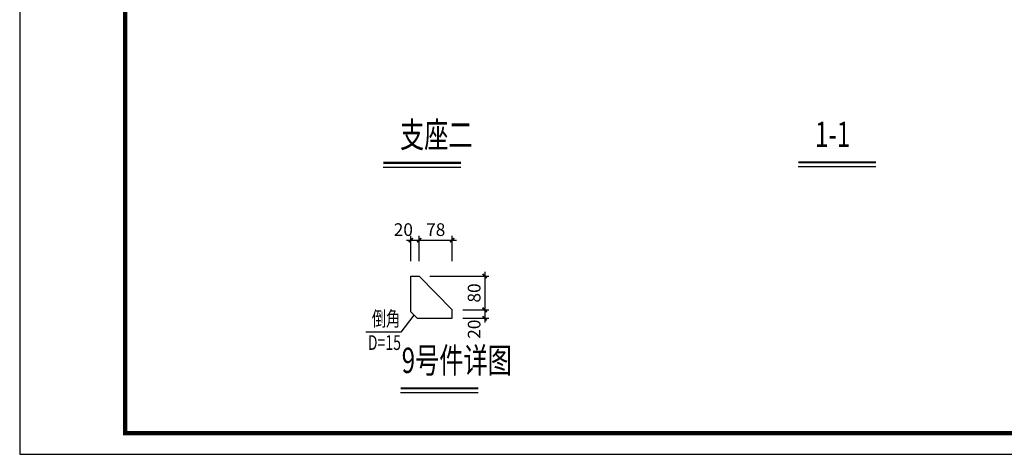
# Model space of a CAD drawing. Extents: x -105590 to 440699, y -64363 to 197490.
# Drawn here: x -59798 to -36470, y 58138 to 68431 of the extents above; entities that cross this region are included whole.
import ezdxf
from ezdxf.enums import TextEntityAlignment as Align

# ---------------------------------------------------------------- set-up
doc = ezdxf.new("R2010")
doc.units = 0
doc.header["$LTSCALE"] = 1000
doc.header["$MEASUREMENT"] = 0
doc.layers.get('0').update_dxf_attribs({"linetype": 'CONTINUOUS'})
doc.layers.get('Defpoints').update_dxf_attribs({"linetype": 'CONTINUOUS'})
for name, color, linetype in [('DIM', 2, 'CONTINUOUS'), ('NUM', 7, 'CONTINUOUS'), ('TH_TITLE', 7, 'CONTINUOUS'), ('THICK', 7, 'CONTINUOUS')]:
    doc.layers.add(name, color=color, linetype=linetype)
doc.styles.add('TSSD_Dimension', font='tssdeng.shx', dxfattribs={"width": 0.7, "bigfont": 'hztxt.shx'})
doc.dimstyles.new('TSSD_100_100', dxfattribs={"dimtxt": 300, "dimasz": 100, "dimexe": 100, "dimexo": 250, "dimgap": 100, "dimtad": 1, "dimdec": 0, "dimzin": 0, "dimdsep": 46, "dimtxsty": 'TSSD_Dimension', "dimblk": 'ARCHTICK', "dimblk1": 'ARCHTICK', "dimblk2": 'ARCHTICK', "dimcen": 0, "dimdle": 100, "dimclrt": 7, "dimadec": 0, "dimazin": 0, "dimtfac": 1, "dimtdec": 0, "dimtix": 1, "dimtmove": 2, "dimatfit": 3, "dimfxl": 0, "dimtolj": 1, "dimtzin": 0, "dimarcsym": 0})

# ---------------------------------------------------------------- blocks, each defined once
blk = doc.blocks.new('_ArchTick')
at = {"color": 0, "linetype": 'ByBlock', "const_width": 0.4}
blk.add_lwpolyline([(-0.5, -0.5), (0.5, 0.5)], dxfattribs=at)
blk = doc.blocks.new('*D225')
at = {"layer": 'Defpoints', "color": 0, "transparency": 16777216}
for p in [(-50331, 63209), (-50531, 62464), (-50331, 62464)]:
    blk.add_point(p, dxfattribs=at)
at = {"layer": 'DIM', "color": 0, "lineweight": -2, "transparency": 16777216}
for p, q in [((-50531, 62714), (-50531, 63309)), ((-50331, 62714), (-50331, 63309)), ((-50631, 63209), (-50231, 63209))]:
    blk.add_line(p, q, dxfattribs=at)
at = {"layer": 'DIM', "color": 0, "lineweight": -2, "transparency": 16777216, "xscale": 100, "yscale": 100, "zscale": 100, "rotation": 180}
blk.add_blockref('_ArchTick', (-50531, 63209), dxfattribs=at)
at = {"layer": 'DIM', "color": 0, "lineweight": -2, "transparency": 16777216, "xscale": 100, "yscale": 100, "zscale": 100}
blk.add_blockref('_ArchTick', (-50331, 63209), dxfattribs=at)
at = {"layer": 'DIM', "color": 7, "transparency": 16777216, "insert": (-50708, 63459), "char_height": 300, "attachment_point": 5, "style": 'TSSD_Dimension'}
blk.add_mtext('\\A1;20', dxfattribs=at)
blk = doc.blocks.new('*D226')
at = {"layer": 'Defpoints', "color": 0, "transparency": 16777216}
for p in [(-49551, 63209), (-50331, 62464), (-49551, 62464)]:
    blk.add_point(p, dxfattribs=at)
at = {"layer": 'DIM', "color": 0, "lineweight": -2, "transparency": 16777216}
for p, q in [((-50331, 62714), (-50331, 63309)), ((-49551, 62714), (-49551, 63309)), ((-50431, 63209), (-49451, 63209))]:
    blk.add_line(p, q, dxfattribs=at)
at = {"layer": 'DIM', "color": 0, "lineweight": -2, "transparency": 16777216, "xscale": 100, "yscale": 100, "zscale": 100, "rotation": 180}
blk.add_blockref('_ArchTick', (-50331, 63209), dxfattribs=at)
at = {"layer": 'DIM', "color": 0, "lineweight": -2, "transparency": 16777216, "xscale": 100, "yscale": 100, "zscale": 100}
blk.add_blockref('_ArchTick', (-49551, 63209), dxfattribs=at)
at = {"layer": 'DIM', "color": 7, "transparency": 16777216, "insert": (-49941, 63459), "char_height": 300, "attachment_point": 5, "style": 'TSSD_Dimension'}
blk.add_mtext('\\A1;78', dxfattribs=at)
blk = doc.blocks.new('*D227')
at = {"layer": 'Defpoints', "color": 0, "transparency": 16777216}
for p in [(-50331, 62359), (-49551, 61559), (-48781, 61559)]:
    blk.add_point(p, dxfattribs=at)
at = {"layer": 'DIM', "color": 0, "lineweight": -2, "transparency": 16777216}
for p, q in [((-50081, 62359), (-48681, 62359)), ((-48781, 62459), (-48781, 61459)), ((-49301, 61559), (-48681, 61559))]:
    blk.add_line(p, q, dxfattribs=at)
at = {"layer": 'DIM', "color": 0, "lineweight": -2, "transparency": 16777216, "xscale": 100, "yscale": 100, "zscale": 100}
for p, rotation in [((-48781, 62359), 90), ((-48781, 61559), 270)]:
    blk.add_blockref('_ArchTick', p, dxfattribs=dict(at, rotation=rotation))
at = {"layer": 'DIM', "color": 7, "transparency": 16777216, "insert": (-49031, 61959), "char_height": 300, "attachment_point": 5, "rotation": 90, "style": 'TSSD_Dimension'}
blk.add_mtext('\\A1;80', dxfattribs=at)
blk = doc.blocks.new('*D228')
at = {"layer": 'Defpoints', "color": 0, "transparency": 16777216}
for p in [(-49551, 61559), (-49551, 61359), (-48781, 61359)]:
    blk.add_point(p, dxfattribs=at)
at = {"layer": 'DIM', "color": 0, "lineweight": -2, "transparency": 16777216}
for p, q in [((-48781, 61659), (-48781, 61259)), ((-49301, 61559), (-48681, 61559)), ((-49301, 61359), (-48681, 61359))]:
    blk.add_line(p, q, dxfattribs=at)
at = {"layer": 'DIM', "color": 0, "lineweight": -2, "transparency": 16777216, "xscale": 100, "yscale": 100, "zscale": 100}
for p, rotation in [((-48781, 61559), 90), ((-48781, 61359), 270)]:
    blk.add_blockref('_ArchTick', p, dxfattribs=dict(at, rotation=rotation))
at = {"layer": 'DIM', "color": 7, "transparency": 16777216, "insert": (-49031, 61101), "char_height": 300, "attachment_point": 5, "rotation": 90, "style": 'TSSD_Dimension'}
blk.add_mtext('\\A1;20', dxfattribs=at)

msp = doc.modelspace()

# ---------------------------------------------------------------- linework, layer by layer
for p, q in [((-50531.041, 61509.1), (-50531.041, 62359.1)), ((-50531.041, 62359.1), (-50331.041, 62359.1)), ((-50331.041, 62359.1), (-49551.041, 61559.1)), ((-50456.041, 61434.1), (-50769.482, 61030.364)), ((-50531.041, 61509.1), (-50381.041, 61359.1)), ((-50381.041, 61359.1), (-49551.041, 61359.1)), ((-49551.041, 61359.1), (-49551.041, 61559.1)), ((-50769.482, 61030.364), (-51599.201, 61030.364))]:
    msp.add_line(p, q)
at = {"layer": 'NUM', "const_width": 50}
for points in [[(-51185.9, 65040.637), (-49344.887, 65040.637)], [(-41353.535, 65051.929), (-39512.522, 65051.929)], [(-50774.571, 59699.488), (-48933.558, 59699.488)]]:
    msp.add_lwpolyline(points, dxfattribs=at)
at = {"layer": 'NUM'}
for points in [[(-51185.9, 64940.637), (-49344.887, 64940.637)], [(-41353.535, 64951.929), (-39512.522, 64951.929)], [(-50774.571, 59599.488), (-48933.558, 59599.488)]]:
    msp.add_lwpolyline(points, dxfattribs=at)
at = {"layer": 'TH_TITLE'}
msp.add_lwpolyline([(-59798.1, 58138.173), (-17798.1, 58138.173), (-17798.1, 87838.173), (-59798.1, 87838.173)], close=True, dxfattribs=at)
at = {"layer": 'TH_TITLE', "const_width": 100}
msp.add_lwpolyline([(-57298.1, 58638.173), (-18298.1, 58638.173), (-18298.1, 87338.173), (-57298.1, 87338.173)], close=True, dxfattribs=at)

# ---------------------------------------------------------------- texts
at = {"layer": 'THICK', "style": 'TSSD_Dimension', "width": 0.7}
for s, p in [('支座二', (-50786.872, 65216.896)), ('1-1', (-40954.507, 65228.188)), ('9号件详图', (-50747.447, 59875.747))]:
    msp.add_text(s, height=600, dxfattribs=at).set_placement(p, align=Align.BOTTOM_LEFT)
for s, p in [('倒角', (-51453.894, 61174.736)), ('D=15', (-51550.857, 60608.948))]:
    msp.add_text(s, height=350, dxfattribs=at).set_placement(p)

# ---------------------------------------------------------------- dimensions: what is measured, and where the dimension line sits
at = {"layer": 'DIM'}
dim = msp.add_linear_dim(base=(-50331.041, 63209.27), p1=(-50531.041, 62463.793), p2=(-50331.041, 62463.793), dimstyle='TSSD_100_100', override={"dimlfac": 0.1}, dxfattribs=at)
dim.commit()
dim.dimension.update_dxf_attribs({"geometry": '*D225', "text_midpoint": (-50708.349, 63459.27), "dimtype": 128})
dim = msp.add_linear_dim(base=(-49551.041, 63209.27), p1=(-50331.041, 62463.793), p2=(-49551.041, 62463.793), dimstyle='TSSD_100_100', override={"dimlfac": 0.1}, dxfattribs=at)
dim.commit()
dim.dimension.update_dxf_attribs({"geometry": '*D226', "text_midpoint": (-49941.041, 63459.27)})
dim = msp.add_linear_dim(base=(-48781.243, 61559.1), p1=(-50331.041, 62359.1), p2=(-49551.041, 61559.1), angle=90, dimstyle='TSSD_100_100', override={"dimlfac": 0.1}, dxfattribs=at)
dim.commit()
dim.dimension.update_dxf_attribs({"geometry": '*D227', "text_midpoint": (-49031.243, 61959.1)})
dim = msp.add_linear_dim(base=(-48781.243, 61359.1), p1=(-49551.041, 61559.1), p2=(-49551.041, 61359.1), angle=90, dimstyle='TSSD_100_100', override={"dimlfac": 0.1}, dxfattribs=at)
dim.commit()
dim.dimension.update_dxf_attribs({"geometry": '*D228', "text_midpoint": (-49031.243, 61101.023), "dimtype": 128})

doc.saveas('drawing.dxf')
